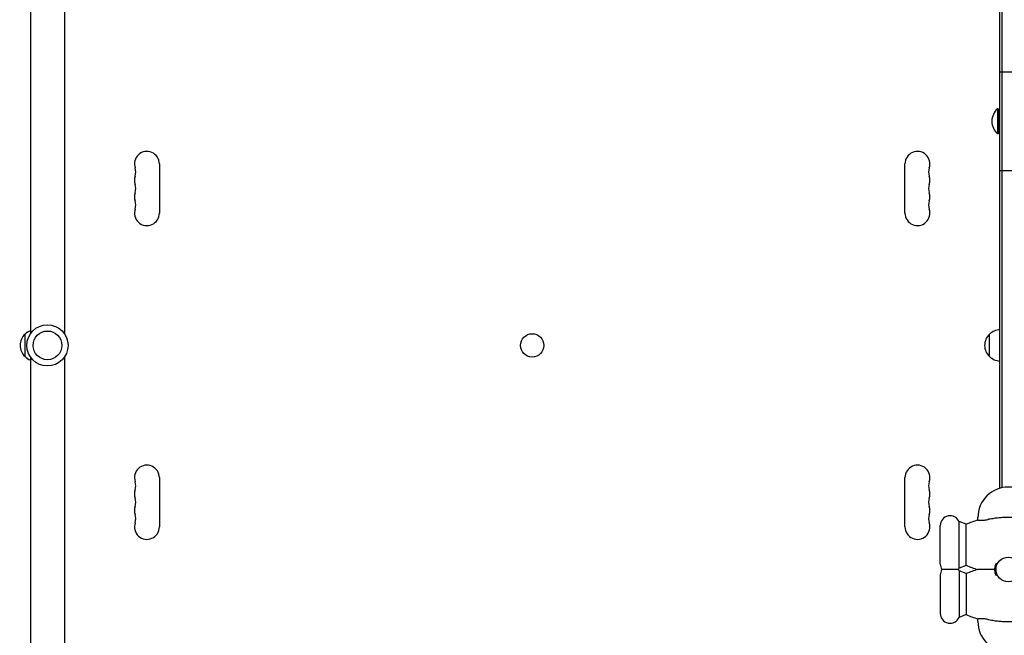
# Model space of a CAD drawing. Units: millimetres. Extents: x -7995 to 10243, y -5736 to 6311.
# Drawn here: x 1051 to 2150, y -1946 to -1260 of the extents above; entities that cross this region are included whole.
import ezdxf

# ---------------------------------------------------------------- set-up
doc = ezdxf.new("R2010")
doc.units = ezdxf.units.MM
doc.header["$LTSCALE"] = 20
doc.linetypes.add('HIDDEN', pattern=[9.525, 6.35, -3.175])
doc.layers.add('2d', color=230, linetype='Continuous')
doc.layers.add('AS-Free_Space_Hatch', color=31, linetype='HIDDEN')

msp = doc.modelspace()

# ---------------------------------------------------------------- hatches: boundary and pattern name
at = {"layer": 'AS-Free_Space_Hatch'}
h = msp.add_hatch(dxfattribs=at)
h.set_pattern_fill('ANSI31', color=256, scale=100)
h.set_pattern_definition([(135, (-1704.8, 1101.1), (-224.5064, -224.5064), [])])
edge = h.paths.add_edge_path()
edge.add_arc((-2704.8, 3957.1), 1000, 0, 180)
edge.add_line((-3704.8, 3957.1), (-3704.8, 1101.1))
edge.add_arc((-2704.8, 1101.1), 1000, 180, 360)
edge.add_line((-1704.8, 1101.1), (-1704.8, 3957.1))
edge = h.paths.add_edge_path()
edge.add_line((7798.1, -2510.5), (4450, -1124.6))
edge.add_line((4450, -1124.6), (5214.9, 723.3))
edge.add_line((5214.9, 723.3), (8563, -662.6))
edge.add_arc((8180.5, -1586.6), 1000, -112.4864, 67.5136, ccw=False)
edge = h.paths.add_edge_path()
edge.add_arc((-2705, -2164.2), 1000, 0, 180, ccw=False)
edge.add_line((-1705, -2164.2), (-1705, -4215.4))
edge.add_arc((-2705, -4215.4), 1000, -180, 0, ccw=False)
edge.add_line((-3705, -4215.4), (-3705, -2164.2))
edge = h.paths.add_edge_path()
edge.add_arc((-541, -2654.9), 500, 0, 360)

# ---------------------------------------------------------------- linework, layer by layer
at = {"layer": '2d'}
for p, q in [((2145, -1782.4), (2145, -1132.8)), ((2147.5, -1781.7), (2147.5, -1132.8)), ((1063, -1186), (1063, -1610)), ((1101, -1186), (1101, -1610)), ((2145, -1318), (2164, -1318)), ((2142.5, -1359), (2142.5, -1387)), ((2143, -1359), (2142.5, -1359)), ((2143, -1359), (2143, -1387)), ((2143, -1387), (2142.5, -1387)), ((1206.9, -1420.5), (1206.9, -1475.5)), ((2039.1, -1475.5), (2039.1, -1420.5)), ((2145, -1428), (2164, -1428)), ((1057, -1635.5), (1057, -1610.5)), ((2133.5, -1635.5), (2133.5, -1610.5)), ((1063, -1636), (1063, -2060)), ((1101, -1636), (1101, -2060)), ((1206.9, -1770.5), (1206.9, -1825.5)), ((2039.1, -1825.5), (2039.1, -1770.5)), ((2078.5, -1867), (2078.5, -1824)), ((2099.6, -1871.5), (2099.6, -1819.5)), ((2107.4, -1822.6), (2099.6, -1819.5)), ((2107.4, -1868.4), (2107.4, -1822.6)), ((2120.5, -1817.9), (2120.5, -1815)), ((2078.5, -1879), (2078.5, -1922)), ((2107.4, -1868.4), (2099.6, -1871.5)), ((2099.6, -1874.5), (2099.6, -1926.5)), ((2107.4, -1877.6), (2099.6, -1874.5)), ((2107.4, -1877.6), (2107.4, -1923.4)), ((2107.4, -1923.4), (2099.6, -1926.5)), ((2120.5, -1931), (2120.5, -1928.1))]:
    msp.add_line(p, q, dxfattribs=at)
for centre, radius in [((1082, -1623), 23), ((1082, -1623), 16), ((1623, -1623), 13), ((2154.5, -1873), 13.8)]:
    msp.add_circle(centre, radius, dxfattribs=at)
for centre, radius, start, end in [((2154.3, -1373), 18.3, 130.1905, 229.8095), ((1193, -1420.5), 13.9, 360, 199.1099), ((2053, -1420.5), 13.9, 340.8901, 180), ((1166.5, -1429.7), 14.1, 340.8901, 19.1099), ((2079.5, -1429.7), 14.1, 160.8901, 199.1099), ((1193, -1438.8), 13.9, 160.8901, 199.1099), ((2053, -1438.8), 13.9, 340.8901, 19.1099), ((1166.5, -1448), 14.1, 340.8901, 19.1099), ((2079.5, -1448), 14.1, 160.8901, 199.1099), ((1193, -1457.2), 13.9, 160.8901, 199.1099), ((2053, -1457.2), 13.9, 340.8901, 19.1099), ((1193, -1475.5), 13.9, 160.8901, 0), ((1166.5, -1466.3), 14.1, 340.8901, 19.1099), ((2053, -1475.5), 13.9, 180, 19.1099), ((2079.5, -1466.3), 14.1, 160.8901, 199.1099), ((1068.5, -1623), 17, 132.6679, 227.3321), ((1069.2, -1622.5), 17, 111.3543, 135.8135), ((2145, -1623), 17, 132.6679, 227.3321), ((2145.7, -1622.5), 17, 92.2538, 135.8135), ((1069.2, -1623.5), 17, 224.1865, 248.6457), ((2145.7, -1623.5), 17, 224.1865, 267.7462), ((1193, -1770.5), 13.9, 360, 199.1099), ((2053, -1770.5), 13.9, 340.8901, 180), ((1166.5, -1779.7), 14.1, 340.8901, 19.1099), ((2079.5, -1779.7), 14.1, 160.8901, 199.1099), ((1193, -1788.8), 13.9, 160.8901, 199.1099), ((2053, -1788.8), 13.9, 340.8901, 19.1099), ((2154.5, -1815), 34, 0, 180), ((1166.5, -1798), 14.1, 340.8901, 19.1099), ((2079.5, -1798), 14.1, 160.8901, 199.1099), ((1193, -1807.2), 13.9, 160.8901, 199.1099), ((1166.5, -1816.3), 14.1, 340.8901, 19.1099), ((2079.5, -1816.3), 14.1, 160.8901, 199.1099), ((2053, -1807.2), 13.9, 340.8901, 19.1099), ((2089.5, -1824), 11, 23.9006, 180), ((1193, -1825.5), 13.9, 160.8901, 0), ((2053, -1825.5), 13.9, 180, 19.1099), ((2154.5, -1933), 120, 106.4592, 113.1115), ((2089.5, -1867), 11, 180, 213.0557), ((2154.5, -1873), 15.5, 156.0846, 203.9154), ((2089.5, -1879), 11, 146.9443, 180), ((2089.5, -1867), 11, 326.9443, 336.0994), ((2089.5, -1879), 11, 23.9006, 33.0557), ((2154.5, -1758), 120, 246.8885, 253.4022), ((2154.5, -1988), 120, 106.5978, 113.1115), ((2089.5, -1922), 11, 180, 336.0994), ((2154.5, -1813), 120, 246.8885, 253.5408), ((2154.5, -1931), 34, 180, 0)]:
    msp.add_arc(centre, radius, start, end, dxfattribs=at)
for points, knots in [([(2120.5, -1817.9), (2120.5, -1817.9), (2120.8, -1817.9), (2121.8, -1818), (2122.5, -1818.1), (2124.4, -1818.1), (2125.5, -1818.1), (2127.5, -1817.9), (2128.3, -1817.8), (2129.9, -1817.6), (2130.7, -1817.5), (2131.5, -1817.3)], [-17.392872, -17.392872, -17.392872, -17.392872, -13.183256, -13.183256, -9.086242, -9.086242, -4.97316, -4.97316, -2.503769, -2.503769, 0, 0, 0, 0]), ([(2177.5, -1817.3), (2177.1, -1817.2), (2176.6, -1817.1), (2174.4, -1816.7), (2172.5, -1816.4), (2168.8, -1815.8), (2167, -1815.6), (2163.3, -1815.3), (2161.5, -1815.1), (2158, -1815), (2156.2, -1814.9), (2152.8, -1814.9), (2151, -1815), (2147.5, -1815.1), (2145.7, -1815.3), (2142, -1815.6), (2140.2, -1815.8), (2136.5, -1816.4), (2134.6, -1816.7), (2132.4, -1817.1), (2131.9, -1817.2), (2131.5, -1817.3)], [201.8294, 201.8294, 201.8294, 201.8294, 203.059251, 203.059251, 208.203239, 208.203239, 213.347227, 213.347227, 218.491215, 218.491215, 223.635202, 223.635202, 228.77919, 228.77919, 233.923178, 233.923178, 239.067166, 239.067166, 244.211154, 244.211154, 245.441004, 245.441004, 245.441004, 245.441004]), ([(2142.1, -1867), (2141.7, -1866.9), (2141.2, -1866.9), (2140.6, -1866.8), (2140.5, -1866.7), (2140.3, -1866.7)], [166.087869, 166.087869, 166.087869, 166.087869, 167.400368, 167.400368, 167.751523, 167.751523, 167.751523, 167.751523]), ([(2089.5, -1873), (2088.7, -1873), (2088, -1873), (2086.4, -1873), (2085.7, -1873), (2084.1, -1873), (2083.4, -1873), (2081.9, -1873), (2081.4, -1873), (2080.6, -1873), (2080.4, -1873), (2080.3, -1873), (2080.3, -1873), (2080.3, -1873)], [0, 0, 0, 0, 2.28397, 2.28397, 4.796937, 4.796937, 8.110114, 8.110114, 12.73603, 12.73603, 17.013036, 17.013036, 18.728451, 18.728451, 18.728451, 18.728451]), ([(2098.7, -1873), (2098.7, -1873), (2098.6, -1873), (2098.2, -1873), (2097.8, -1873), (2096.5, -1873), (2095.5, -1873), (2093.9, -1873), (2093, -1873), (2091.7, -1873), (2091.3, -1873), (2090.4, -1873), (2090, -1873), (2089.5, -1873)], [50.791386, 50.791386, 50.791386, 50.791386, 54.039998, 54.039998, 57.274217, 57.274217, 61.077122, 61.077122, 64.132378, 64.132378, 65.550314, 65.550314, 66.904801, 66.904801, 66.904801, 66.904801]), ([(2139, -1873), (2135.2, -1873), (2131.8, -1873), (2126.4, -1873), (2124.3, -1873), (2121.9, -1873), (2121.1, -1873), (2120.4, -1873), (2120.2, -1873), (2120.2, -1873)], [125.277295, 125.277295, 125.277295, 125.277295, 138.080449, 138.080449, 149.710814, 149.710814, 156.873509, 156.873509, 161.133727, 161.133727, 161.133727, 161.133727]), ([(2140.3, -1879.3), (2140.5, -1879.3), (2140.6, -1879.2), (2141.2, -1879.1), (2141.7, -1879.1), (2142.1, -1879)], [140.945821, 140.945821, 140.945821, 140.945821, 141.296976, 141.296976, 142.609474, 142.609474, 142.609474, 142.609474]), ([(2131.5, -1928.7), (2130.1, -1928.4), (2128.7, -1928.2), (2126.2, -1928), (2125.2, -1927.9), (2123.2, -1927.9), (2122.4, -1927.9), (2121.3, -1928), (2121, -1928), (2120.6, -1928.1), (2120.5, -1928.1), (2120.5, -1928.1)], [-17.399477, -17.399477, -17.399477, -17.399477, -13.112245, -13.112245, -9.340694, -9.340694, -5.263117, -5.263117, -2.577839, -2.577839, 0, 0, 0, 0]), ([(2131.5, -1928.7), (2131.9, -1928.8), (2132.4, -1928.9), (2134.6, -1929.3), (2136.5, -1929.6), (2140.2, -1930.2), (2142, -1930.4), (2145.7, -1930.7), (2147.5, -1930.9), (2151, -1931), (2152.8, -1931.1), (2156.2, -1931.1), (2158, -1931), (2161.5, -1930.9), (2163.3, -1930.7), (2167, -1930.4), (2168.8, -1930.2), (2172.5, -1929.6), (2174.4, -1929.3), (2176.6, -1928.9), (2177.1, -1928.8), (2177.5, -1928.7)], [201.8294, 201.8294, 201.8294, 201.8294, 203.059251, 203.059251, 208.203239, 208.203239, 213.347227, 213.347227, 218.491215, 218.491215, 223.635202, 223.635202, 228.77919, 228.77919, 233.923178, 233.923178, 239.067166, 239.067166, 244.211154, 244.211154, 245.441004, 245.441004, 245.441004, 245.441004])]:
    msp.add_open_spline(points, degree=3, knots=knots, dxfattribs=at)

doc.saveas('drawing.dxf')
